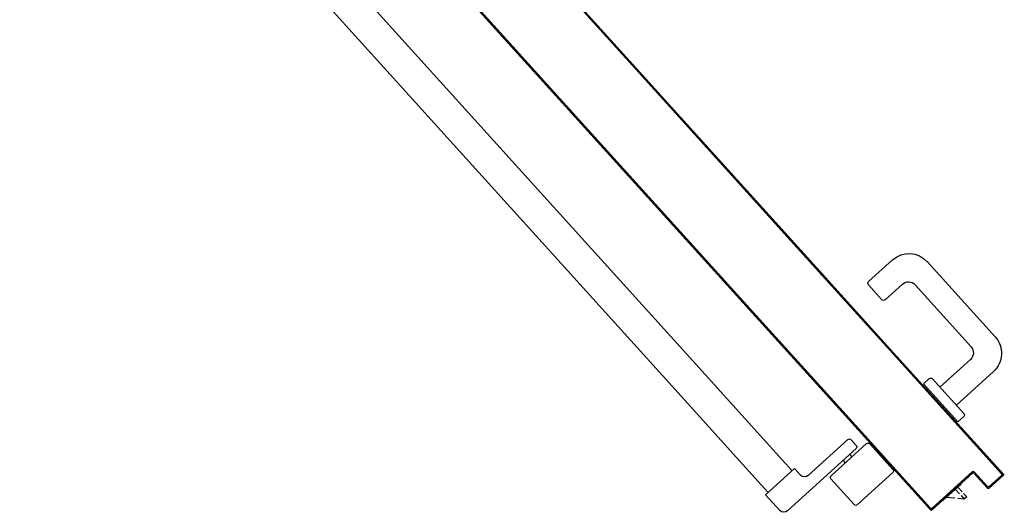
# Model space of a CAD drawing. Extents: x -2330 to 1370, y -1744 to 749.
# Drawn here: x 1190 to 1195, y -1695 to -1692 of the extents above; entities that cross this region are included whole.
import ezdxf

# ---------------------------------------------------------------- set-up
doc = ezdxf.new("R2010")
doc.units = 0
doc.header["$LTSCALE"] = 1.5
doc.header["$MEASUREMENT"] = 0
doc.layers.add('ANTIPANICO', color=10, linetype='CONTINUOUS')

msp = doc.modelspace()

# ---------------------------------------------------------------- linework, layer by layer
at = {"layer": 'ANTIPANICO'}
for p, q in [((1190.6231, -1689.7954, 1), (1193.197, -1692.6379, 1)), ((1190.6231, -1689.8021, 1), (1193.1937, -1692.6409, 1)), ((1192.9413, -1692.8695, 1), (1190.4379, -1690.1048, 1)), ((1190.4382, -1690.1044, 1), (1192.9417, -1692.8691, 1)), ((1190.612, -1690.3045, 1), (1192.9376, -1692.8728, 1)), ((1190.6124, -1690.3042, 1), (1192.938, -1692.8725, 1)), ((1192.5358, -1692.4216, 1), (1192.5293, -1692.4212, 1)), ((1193.1937, -1692.6409, 1), (1193.9611, -1693.4884, 1)), ((1193.197, -1692.6379, 1), (1193.9644, -1693.4854, 1)), ((1192.9376, -1692.8728, 1), (1193.705, -1693.7203, 1)), ((1192.938, -1692.8725, 1), (1193.7053, -1693.7199, 1)), ((1193.7087, -1693.7169, 1), (1192.9413, -1692.8695, 1)), ((1192.9417, -1692.8691, 1), (1193.709, -1693.7166, 1)), ((1193.9611, -1693.4884, 1), (1194.321, -1693.8859, 1)), ((1193.9644, -1693.4854, 1), (1194.3244, -1693.8829, 1)), ((1193.9656, -1693.4934, 1), (1193.9719, -1693.4937, 1)), ((1193.9796, -1693.5021, 1), (1193.9732, -1693.5018, 1)), ((1193.9807, -1693.51, 1), (1193.987, -1693.5104, 1)), ((1194.3485, -1693.4978, 1), (1194.241, -1693.5951, 1)), ((1194.8092, -1693.8428, 1), (1194.5038, -1693.5055, 1)), ((1193.9946, -1693.5188, 1), (1193.9883, -1693.5184, 1)), ((1193.9958, -1693.5267, 1), (1194.0021, -1693.527, 1)), ((1194.0097, -1693.5354, 1), (1194.0034, -1693.5351, 1)), ((1194.0109, -1693.5434, 1), (1194.0172, -1693.5437, 1)), ((1194.0248, -1693.5521, 1), (1194.0185, -1693.5518, 1)), ((1194.026, -1693.56, 1), (1194.0323, -1693.5603, 1)), ((1194.0398, -1693.5686, 1), (1194.0334, -1693.5683, 1)), ((1194.041, -1693.5767, 1), (1194.0474, -1693.577, 1)), ((1194.0548, -1693.5853, 1), (1194.0485, -1693.5849, 1)), ((1194.0561, -1693.5933, 1), (1194.0624, -1693.5937, 1)), ((1194.0699, -1693.6019, 1), (1194.0636, -1693.6016, 1)), ((1194.0712, -1693.61, 1), (1194.0775, -1693.6103, 1)), ((1194.085, -1693.6186, 1), (1194.0787, -1693.6183, 1)), ((1194.0862, -1693.6265, 1), (1194.0925, -1693.6268, 1)), ((1194.1001, -1693.6352, 1), (1194.0938, -1693.6349, 1)), ((1194.1012, -1693.6432, 1), (1194.1076, -1693.6435, 1)), ((1194.3007, -1693.676, 1), (1194.2403, -1693.6093, 1)), ((1194.3926, -1693.6062, 1), (1194.3148, -1693.6767, 1)), ((1194.7009, -1693.887, 1), (1194.4491, -1693.609, 1)), ((1194.1152, -1693.6519, 1), (1194.1088, -1693.6516, 1)), ((1194.1163, -1693.6598, 1), (1194.1226, -1693.6601, 1)), ((1194.1302, -1693.6686, 1), (1194.1239, -1693.6682, 1)), ((1194.1314, -1693.6765, 1), (1194.1377, -1693.6768, 1)), ((1194.1453, -1693.6851, 1), (1194.1389, -1693.6848, 1)), ((1193.7044, -1693.719, 1), (1193.7109, -1693.7193, 1)), ((1193.705, -1693.7203, 1), (1194.0649, -1694.1178, 1)), ((1193.7053, -1693.7199, 1), (1194.0653, -1694.1175, 1)), ((1194.0686, -1694.1145, 1), (1193.7087, -1693.7169, 1)), ((1193.7087, -1693.7169, 1), (1194.0686, -1694.1145, 1)), ((1193.709, -1693.7166, 1), (1194.069, -1694.1141, 1)), ((1193.7183, -1693.7275, 1), (1193.712, -1693.7272, 1)), ((1194.1466, -1693.6932, 1), (1194.1529, -1693.6935, 1)), ((1194.1604, -1693.7017, 1), (1194.1541, -1693.7014, 1)), ((1194.1617, -1693.7098, 1), (1194.168, -1693.7101, 1)), ((1194.1755, -1693.7184, 1), (1194.1692, -1693.7181, 1)), ((1194.1768, -1693.7265, 1), (1194.1831, -1693.7268, 1)), ((1193.7195, -1693.7355, 1), (1193.7258, -1693.7358, 1)), ((1193.7334, -1693.7442, 1), (1193.7271, -1693.7439, 1)), ((1193.7346, -1693.7521, 1), (1193.7409, -1693.7525, 1)), ((1193.7485, -1693.7609, 1), (1193.7422, -1693.7606, 1)), ((1193.7497, -1693.7688, 1), (1193.756, -1693.7691, 1)), ((1193.7636, -1693.7775, 1), (1193.7573, -1693.7772, 1)), ((1194.1906, -1693.7351, 1), (1194.1843, -1693.7347, 1)), ((1194.1919, -1693.7431, 1), (1194.1982, -1693.7435, 1)), ((1194.2057, -1693.7517, 1), (1194.1993, -1693.7514, 1)), ((1194.2068, -1693.7597, 1), (1194.2131, -1693.76, 1)), ((1194.2208, -1693.7684, 1), (1194.2144, -1693.7681, 1)), ((1194.2219, -1693.7763, 1), (1194.2282, -1693.7766, 1)), ((1193.7647, -1693.7855, 1), (1193.7711, -1693.7858, 1)), ((1193.7785, -1693.794, 1), (1193.7722, -1693.7937, 1)), ((1193.7798, -1693.8021, 1), (1193.7861, -1693.8024, 1)), ((1193.7936, -1693.8107, 1), (1193.7873, -1693.8104, 1)), ((1193.7949, -1693.8188, 1), (1193.8012, -1693.8191, 1)), ((1194.2358, -1693.785, 1), (1194.2295, -1693.7847, 1)), ((1194.237, -1693.793, 1), (1194.2433, -1693.7933, 1)), ((1194.2509, -1693.8017, 1), (1194.2446, -1693.8014, 1)), ((1194.2521, -1693.8096, 1), (1194.2584, -1693.81, 1)), ((1194.2659, -1693.8182, 1), (1194.2595, -1693.8179, 1)), ((1193.8088, -1693.8274, 1), (1193.8024, -1693.827, 1)), ((1193.81, -1693.8354, 1), (1193.8164, -1693.8358, 1)), ((1193.8239, -1693.844, 1), (1193.8175, -1693.8437, 1)), ((1193.8251, -1693.8521, 1), (1193.8315, -1693.8524, 1)), ((1193.839, -1693.8607, 1), (1193.8325, -1693.8604, 1)), ((1194.2672, -1693.8263, 1), (1194.2735, -1693.8266, 1)), ((1194.2809, -1693.8349, 1), (1194.2746, -1693.8346, 1)), ((1194.2822, -1693.843, 1), (1194.2886, -1693.8433, 1)), ((1194.296, -1693.8515, 1), (1194.2897, -1693.8512, 1)), ((1194.2973, -1693.8596, 1), (1194.3036, -1693.8599, 1)), ((1193.84, -1693.8686, 1), (1193.8465, -1693.8689, 1)), ((1193.8541, -1693.8773, 1), (1193.8476, -1693.877, 1)), ((1193.8551, -1693.8853, 1), (1193.8616, -1693.8856, 1)), ((1193.8692, -1693.894, 1), (1193.8627, -1693.8937, 1)), ((1193.8702, -1693.9019, 1), (1193.8766, -1693.9023, 1)), ((1194.3111, -1693.8682, 1), (1194.3048, -1693.8679, 1)), ((1194.3124, -1693.8763, 1), (1194.3187, -1693.8766, 1)), ((1194.3224, -1693.8847, 1), (1194.3199, -1693.8845, 1)), ((1194.3207, -1693.8863, 1), (1194.8376, -1694.4572, 1)), ((1194.321, -1693.8859, 1), (1194.838, -1694.4569, 1)), ((1194.838, -1694.4569, 1), (1194.321, -1693.8859, 1)), ((1194.3233, -1693.8884, 1), (1194.3297, -1693.8887, 1)), ((1194.8447, -1694.4575, 1), (1194.3244, -1693.8829, 1)), ((1194.3244, -1693.8829, 1), (1194.8447, -1694.4575, 1)), ((1194.8451, -1694.4572, 1), (1194.3247, -1693.8826, 1)), ((1194.3372, -1693.8971, 1), (1194.3309, -1693.8968, 1)), ((1194.3384, -1693.9051, 1), (1194.3447, -1693.9054, 1)), ((1193.8842, -1693.9107, 1), (1193.8778, -1693.9103, 1)), ((1193.8853, -1693.9186, 1), (1193.8917, -1693.9189, 1)), ((1193.8992, -1693.9272, 1), (1193.8927, -1693.9269, 1)), ((1193.9003, -1693.9353, 1), (1193.9068, -1693.9356, 1)), ((1193.9143, -1693.9438, 1), (1193.9078, -1693.9435, 1)), ((1193.9154, -1693.9519, 1), (1193.9219, -1693.9522, 1)), ((1194.3523, -1693.9137, 1), (1194.3459, -1693.9134, 1)), ((1194.3534, -1693.9217, 1), (1194.3598, -1693.922, 1)), ((1194.3673, -1693.9303, 1), (1194.361, -1693.93, 1)), ((1194.3685, -1693.9384, 1), (1194.3749, -1693.9387, 1)), ((1194.3824, -1693.947, 1), (1194.3761, -1693.9467, 1)), ((1194.5609, -1694.0677, 1), (1194.698, -1693.9435, 1)), ((1193.9294, -1693.9605, 1), (1193.9229, -1693.9602, 1)), ((1193.9305, -1693.9686, 1), (1193.937, -1693.9689, 1)), ((1193.9444, -1693.9772, 1), (1193.938, -1693.9768, 1)), ((1193.9456, -1693.9852, 1), (1193.9521, -1693.9856, 1)), ((1193.9595, -1693.9938, 1), (1193.9531, -1693.9935, 1)), ((1194.3836, -1693.955, 1), (1194.3899, -1693.9553, 1)), ((1194.3974, -1693.9636, 1), (1194.3911, -1693.9633, 1)), ((1194.3987, -1693.9716, 1), (1194.405, -1693.9719, 1)), ((1194.4125, -1693.9803, 1), (1194.4062, -1693.98, 1)), ((1194.4137, -1693.9883, 1), (1194.4201, -1693.9886, 1)), ((1194.4276, -1693.9969, 1), (1194.4213, -1693.9966, 1)), ((1194.6347, -1694.1492, 1), (1194.8015, -1693.9982, 1)), ((1193.9605, -1694.0018, 1), (1193.967, -1694.0021, 1)), ((1193.9746, -1694.0105, 1), (1193.9682, -1694.0102, 1)), ((1193.9756, -1694.0184, 1), (1193.9821, -1694.0187, 1)), ((1193.9897, -1694.0271, 1), (1193.9832, -1694.0268, 1)), ((1193.9907, -1694.0351, 1), (1193.9972, -1694.0354, 1)), ((1194.4288, -1694.0049, 1), (1194.4351, -1694.0052, 1)), ((1194.4427, -1694.0135, 1), (1194.4363, -1694.0132, 1)), ((1194.4439, -1694.0216, 1), (1194.4502, -1694.0219, 1)), ((1194.4577, -1694.0302, 1), (1194.4514, -1694.0299, 1)), ((1194.4589, -1694.0382, 1), (1194.4653, -1694.0385, 1)), ((1194.5132, -1694.0299, 1), (1194.4873, -1694.0534, 1)), ((1194.6683, -1694.1863, 1), (1194.5274, -1694.0306, 1)), ((1194.6246, -1694.01, 1), (1194.5609, -1694.0677, 1)), ((1194.0048, -1694.0438, 1), (1193.9983, -1694.0435, 1)), ((1194.0058, -1694.0517, 1), (1194.0123, -1694.0521, 1)), ((1194.0197, -1694.0603, 1), (1194.0133, -1694.06, 1)), ((1194.0209, -1694.0684, 1), (1194.0273, -1694.0687, 1)), ((1194.0348, -1694.077, 1), (1194.0284, -1694.0767, 1)), ((1194.036, -1694.0851, 1), (1194.0424, -1694.0854, 1)), ((1194.4728, -1694.0469, 1), (1194.4665, -1694.0465, 1)), ((1194.4741, -1694.0549, 1), (1194.4804, -1694.0552, 1)), ((1194.4879, -1694.0635, 1), (1194.4816, -1694.0632, 1)), ((1194.6417, -1694.2239, 1), (1194.4873, -1694.0534, 1)), ((1194.4891, -1694.0715, 1), (1194.4954, -1694.0718, 1)), ((1194.503, -1694.0801, 1), (1194.4966, -1694.0798, 1)), ((1194.0499, -1694.0936, 1), (1194.0434, -1694.0933, 1)), ((1194.051, -1694.1017, 1), (1194.0575, -1694.102, 1)), ((1194.065, -1694.1103, 1), (1194.0585, -1694.11, 1)), ((1194.3369, -1694.4182, 1), (1194.0649, -1694.1178, 1)), ((1194.3373, -1694.4179, 1), (1194.0653, -1694.1175, 1)), ((1194.3373, -1694.4179, 1), (1194.0653, -1694.1175, 1)), ((1194.0686, -1694.1145, 1), (1194.5185, -1694.6113, 1)), ((1194.5185, -1694.6113, 1), (1194.0686, -1694.1145, 1)), ((1194.5189, -1694.6109, 1), (1194.069, -1694.1141, 1)), ((1194.076, -1694.1225, 1), (1194.0696, -1694.1222, 1)), ((1194.0771, -1694.1305, 1), (1194.0835, -1694.1308, 1)), ((1194.5042, -1694.0881, 1), (1194.5105, -1694.0885, 1)), ((1194.5181, -1694.0968, 1), (1194.5117, -1694.0965, 1)), ((1194.5192, -1694.1048, 1), (1194.5256, -1694.1051, 1)), ((1194.5331, -1694.1134, 1), (1194.5268, -1694.1131, 1)), ((1194.5343, -1694.1214, 1), (1194.5406, -1694.1217, 1)), ((1194.5482, -1694.1301, 1), (1194.5418, -1694.1297, 1)), ((1194.091, -1694.1392, 1), (1194.0846, -1694.1388, 1)), ((1194.0922, -1694.1472, 1), (1194.0985, -1694.1475, 1)), ((1194.1061, -1694.1558, 1), (1194.0998, -1694.1555, 1)), ((1194.1073, -1694.1638, 1), (1194.1136, -1694.1641, 1)), ((1194.1211, -1694.1724, 1), (1194.1148, -1694.1721, 1)), ((1194.5494, -1694.1381, 1), (1194.5557, -1694.1384, 1)), ((1194.5633, -1694.1467, 1), (1194.5569, -1694.1464, 1)), ((1194.5644, -1694.1547, 1), (1194.5708, -1694.155, 1)), ((1194.5783, -1694.1633, 1), (1194.572, -1694.163, 1)), ((1194.5795, -1694.1713, 1), (1194.5858, -1694.1717, 1)), ((1194.1223, -1694.1804, 1), (1194.1287, -1694.1808, 1)), ((1194.1362, -1694.1891, 1), (1194.1299, -1694.1888, 1)), ((1194.1374, -1694.1971, 1), (1194.1437, -1694.1974, 1)), ((1194.1513, -1694.2057, 1), (1194.145, -1694.2054, 1)), ((1194.1525, -1694.2138, 1), (1194.1588, -1694.2141, 1)), ((1194.5934, -1694.18, 1), (1194.5871, -1694.1797, 1)), ((1194.5946, -1694.188, 1), (1194.6009, -1694.1883, 1)), ((1194.6084, -1694.1966, 1), (1194.6021, -1694.1963, 1)), ((1194.6096, -1694.2046, 1), (1194.616, -1694.2049, 1)), ((1194.6235, -1694.2133, 1), (1194.6172, -1694.2129, 1)), ((1194.6676, -1694.2004, 1), (1194.6417, -1694.2239, 1)), ((1194.1663, -1694.2224, 1), (1194.16, -1694.222, 1)), ((1194.1675, -1694.2304, 1), (1194.1739, -1694.2307, 1)), ((1194.1814, -1694.239, 1), (1194.1751, -1694.2387, 1)), ((1194.1826, -1694.247, 1), (1194.189, -1694.2473, 1)), ((1194.1965, -1694.2557, 1), (1194.1902, -1694.2554, 1)), ((1194.6247, -1694.2213, 1), (1194.6311, -1694.2216, 1)), ((1194.6386, -1694.2299, 1), (1194.6323, -1694.2296, 1)), ((1194.6398, -1694.2379, 1), (1194.6461, -1694.2382, 1)), ((1194.6536, -1694.2465, 1), (1194.6473, -1694.2462, 1)), ((1194.6548, -1694.2545, 1), (1194.6612, -1694.2549, 1)), ((1194.6687, -1694.2632, 1), (1194.6624, -1694.2629, 1)), ((1194.1977, -1694.2637, 1), (1194.204, -1694.264, 1)), ((1194.2115, -1694.2723, 1), (1194.2052, -1694.272, 1)), ((1194.2128, -1694.2803, 1), (1194.2191, -1694.2806, 1)), ((1194.2266, -1694.2889, 1), (1194.2203, -1694.2886, 1)), ((1194.2278, -1694.297, 1), (1194.2342, -1694.2973, 1)), ((1194.2417, -1694.3056, 1), (1194.2354, -1694.3053, 1)), ((1194.6699, -1694.2712, 1), (1194.6763, -1694.2715, 1)), ((1194.6838, -1694.2798, 1), (1194.6775, -1694.2795, 1)), ((1194.685, -1694.2879, 1), (1194.6913, -1694.2882, 1)), ((1194.6988, -1694.2965, 1), (1194.6925, -1694.2961, 1)), ((1194.7001, -1694.3045, 1), (1194.7064, -1694.3048, 1)), ((1194.2429, -1694.3136, 1), (1194.2492, -1694.3139, 1)), ((1194.2567, -1694.3222, 1), (1194.2504, -1694.3219, 1)), ((1194.258, -1694.3302, 1), (1194.2643, -1694.3305, 1)), ((1194.2718, -1694.3389, 1), (1194.2655, -1694.3386, 1)), ((1194.273, -1694.3469, 1), (1194.2794, -1694.3472, 1)), ((1194.7139, -1694.3131, 1), (1194.7076, -1694.3128, 1)), ((1194.7151, -1694.3211, 1), (1194.7215, -1694.3214, 1)), ((1194.729, -1694.3298, 1), (1194.7227, -1694.3295, 1)), ((1194.7302, -1694.3377, 1), (1194.7365, -1694.3381, 1)), ((1194.7441, -1694.3464, 1), (1194.7377, -1694.3461, 1)), ((1194.2869, -1694.3555, 1), (1194.2806, -1694.3552, 1)), ((1194.2881, -1694.3635, 1), (1194.2945, -1694.3638, 1)), ((1194.302, -1694.3721, 1), (1194.2956, -1694.3718, 1)), ((1194.3032, -1694.3802, 1), (1194.3095, -1694.3805, 1)), ((1194.3171, -1694.3888, 1), (1194.3107, -1694.3885, 1)), ((1194.7453, -1694.3544, 1), (1194.7516, -1694.3547, 1)), ((1194.7591, -1694.363, 1), (1194.7528, -1694.3627, 1)), ((1194.7603, -1694.3711, 1), (1194.7667, -1694.3714, 1)), ((1194.7742, -1694.3797, 1), (1194.7679, -1694.3794, 1)), ((1194.7754, -1694.3877, 1), (1194.7817, -1694.388, 1)), ((1194.7893, -1694.3963, 1), (1194.7829, -1694.396, 1)), ((1194.3182, -1694.3968, 1), (1194.3246, -1694.3971, 1)), ((1194.3321, -1694.4054, 1), (1194.3257, -1694.4051, 1)), ((1194.3333, -1694.4134, 1), (1194.3397, -1694.4137, 1)), ((1194.3369, -1694.4182, 1), (1194.3373, -1694.4179, 1)), ((1194.3369, -1694.4182, 1), (1194.3373, -1694.4179, 1)), ((1194.5181, -1694.6183, 1), (1194.3369, -1694.4182, 1)), ((1194.5185, -1694.618, 1), (1194.3373, -1694.4179, 1)), ((1194.5185, -1694.618, 1), (1194.3373, -1694.4179, 1)), ((1194.3472, -1694.4221, 1), (1194.3408, -1694.4218, 1)), ((1194.3484, -1694.4301, 1), (1194.3547, -1694.4304, 1)), ((1194.3623, -1694.4387, 1), (1194.3559, -1694.4384, 1)), ((1194.7905, -1694.4043, 1), (1194.7968, -1694.4046, 1)), ((1194.8043, -1694.413, 1), (1194.798, -1694.4127, 1)), ((1194.8055, -1694.421, 1), (1194.8119, -1694.4213, 1)), ((1194.8194, -1694.4296, 1), (1194.8131, -1694.4293, 1)), ((1194.8206, -1694.4376, 1), (1194.8269, -1694.4379, 1)), ((1194.3635, -1694.4467, 1), (1194.3698, -1694.4471, 1)), ((1194.3773, -1694.4553, 1), (1194.371, -1694.455, 1)), ((1194.3785, -1694.4634, 1), (1194.3849, -1694.4637, 1)), ((1194.3924, -1694.472, 1), (1194.386, -1694.4717, 1)), ((1194.3936, -1694.48, 1), (1194.3999, -1694.4803, 1)), ((1194.5252, -1694.6183, 1), (1194.7068, -1694.4539, 1)), ((1194.7068, -1694.4539, 1), (1194.5252, -1694.6183, 1)), ((1194.7072, -1694.4468, 1), (1194.5256, -1694.6113, 1)), ((1194.5256, -1694.6187, 1), (1194.7072, -1694.4543, 1)), ((1194.7075, -1694.4472, 1), (1194.5259, -1694.6116, 1)), ((1194.5259, -1694.6116, 1), (1194.7075, -1694.4472, 1)), ((1194.6735, -1694.478, 1), (1194.6799, -1694.4783, 1)), ((1194.6882, -1694.4708, 1), (1194.6819, -1694.4704, 1)), ((1194.6902, -1694.4629, 1), (1194.6965, -1694.4633, 1)), ((1194.7048, -1694.4557, 1), (1194.6985, -1694.4554, 1)), ((1194.7068, -1694.4479, 1), (1194.7149, -1694.4483, 1)), ((1194.7068, -1694.4539, 1), (1194.7072, -1694.4543, 1)), ((1194.7068, -1694.4539, 1), (1194.7072, -1694.4543, 1)), ((1194.7075, -1694.4472, 1), (1194.7072, -1694.4468, 1)), ((1194.7072, -1694.4468, 1), (1194.7075, -1694.4472, 1)), ((1194.7143, -1694.4543, 1), (1194.7139, -1694.4546, 1)), ((1194.7143, -1694.4543, 1), (1194.7139, -1694.4546, 1)), ((1194.7139, -1694.4546, 1), (1194.7743, -1694.5213, 1)), ((1194.7142, -1694.4475, 1), (1194.7146, -1694.4472, 1)), ((1194.7146, -1694.4472, 1), (1194.7142, -1694.4475, 1)), ((1194.7142, -1694.4475, 1), (1194.7746, -1694.5142, 1)), ((1194.7746, -1694.5142, 1), (1194.7142, -1694.4475, 1)), ((1194.7747, -1694.521, 1), (1194.7143, -1694.4543, 1)), ((1194.7143, -1694.4543, 1), (1194.7747, -1694.521, 1)), ((1194.775, -1694.5139, 1), (1194.7146, -1694.4472, 1)), ((1194.7225, -1694.4566, 1), (1194.7161, -1694.4563, 1)), ((1194.7236, -1694.4646, 1), (1194.73, -1694.4649, 1)), ((1194.7375, -1694.4732, 1), (1194.7311, -1694.4729, 1)), ((1194.7387, -1694.4812, 1), (1194.745, -1694.4815, 1)), ((1194.8444, -1694.4642, 1), (1194.7814, -1694.5213, 1)), ((1194.7814, -1694.5213, 1), (1194.8444, -1694.4642, 1)), ((1194.8373, -1694.4639, 1), (1194.7817, -1694.5142, 1)), ((1194.7817, -1694.5217, 1), (1194.8447, -1694.4646, 1)), ((1194.7817, -1694.5217, 1), (1194.8447, -1694.4646, 1)), ((1194.7817, -1694.5217, 1), (1194.8447, -1694.4646, 1)), ((1194.7821, -1694.5146, 1), (1194.8377, -1694.4643, 1)), ((1194.8377, -1694.4643, 1), (1194.7821, -1694.5146, 1)), ((1194.8295, -1694.4778, 1), (1194.8231, -1694.4775, 1)), ((1194.8345, -1694.4462, 1), (1194.8281, -1694.4459, 1)), ((1194.8314, -1694.4699, 1), (1194.8378, -1694.4703, 1)), ((1194.8357, -1694.4543, 1), (1194.842, -1694.4546, 1)), ((1194.8377, -1694.4643, 1), (1194.8373, -1694.4639, 1)), ((1194.8377, -1694.4643, 1), (1194.8373, -1694.4639, 1)), ((1194.838, -1694.4569, 1), (1194.8376, -1694.4572, 1)), ((1194.838, -1694.4569, 1), (1194.8376, -1694.4572, 1)), ((1194.8455, -1694.4627, 1), (1194.839, -1694.4624, 1)), ((1194.8444, -1694.4642, 1), (1194.8447, -1694.4646, 1)), ((1194.8447, -1694.4646, 1), (1194.8444, -1694.4642, 1)), ((1194.8447, -1694.4575, 1), (1194.8451, -1694.4572, 1)), ((1194.8451, -1694.4572, 1), (1194.8447, -1694.4575, 1)), ((1194.4075, -1694.4887, 1), (1194.4011, -1694.4883, 1)), ((1194.4087, -1694.4967, 1), (1194.415, -1694.497, 1)), ((1194.4225, -1694.5053, 1), (1194.4162, -1694.505, 1)), ((1194.4237, -1694.5133, 1), (1194.4301, -1694.5136, 1)), ((1194.4376, -1694.5219, 1), (1194.4312, -1694.5216, 1)), ((1194.6236, -1694.5232, 1), (1194.6299, -1694.5235, 1)), ((1194.6383, -1694.516, 1), (1194.6319, -1694.5157, 1)), ((1194.6402, -1694.5082, 1), (1194.6466, -1694.5085, 1)), ((1194.6549, -1694.5009, 1), (1194.6486, -1694.5006, 1)), ((1194.6569, -1694.4931, 1), (1194.6632, -1694.4934, 1)), ((1194.6715, -1694.4858, 1), (1194.6652, -1694.4855, 1)), ((1194.7526, -1694.4899, 1), (1194.7462, -1694.4895, 1)), ((1194.7538, -1694.4979, 1), (1194.7601, -1694.4982, 1)), ((1194.7677, -1694.5065, 1), (1194.7613, -1694.5062, 1)), ((1194.7688, -1694.5145, 1), (1194.7753, -1694.5149, 1)), ((1194.7747, -1694.521, 1), (1194.7743, -1694.5213, 1)), ((1194.7743, -1694.5213, 1), (1194.7747, -1694.521, 1)), ((1194.7746, -1694.5142, 1), (1194.775, -1694.5139, 1)), ((1194.7746, -1694.5142, 1), (1194.775, -1694.5139, 1)), ((1194.7814, -1694.5152, 1), (1194.7878, -1694.5155, 1)), ((1194.7814, -1694.5213, 1), (1194.7817, -1694.5217, 1)), ((1194.7817, -1694.5217, 1), (1194.7814, -1694.5213, 1)), ((1194.7821, -1694.5146, 1), (1194.7817, -1694.5142, 1)), ((1194.7821, -1694.5146, 1), (1194.7817, -1694.5142, 1)), ((1194.7962, -1694.5079, 1), (1194.7898, -1694.5076, 1)), ((1194.7981, -1694.5001, 1), (1194.8045, -1694.5004, 1)), ((1194.8128, -1694.4929, 1), (1194.8065, -1694.4925, 1)), ((1194.8148, -1694.485, 1), (1194.8211, -1694.4853, 1)), ((1194.4388, -1694.5299, 1), (1194.4452, -1694.5303, 1)), ((1194.4527, -1694.5386, 1), (1194.4463, -1694.5383, 1)), ((1194.4538, -1694.5466, 1), (1194.4602, -1694.5469, 1)), ((1194.4677, -1694.5552, 1), (1194.4614, -1694.5549, 1)), ((1194.4689, -1694.5632, 1), (1194.4753, -1694.5635, 1)), ((1194.4828, -1694.5719, 1), (1194.4764, -1694.5715, 1)), ((1194.5737, -1694.5684, 1), (1194.58, -1694.5687, 1)), ((1194.5883, -1694.5612, 1), (1194.582, -1694.5609, 1)), ((1194.5903, -1694.5533, 1), (1194.5967, -1694.5536, 1)), ((1194.605, -1694.5461, 1), (1194.5986, -1694.5458, 1)), ((1194.607, -1694.5383, 1), (1194.6133, -1694.5386, 1)), ((1194.6216, -1694.5311, 1), (1194.6153, -1694.5307, 1)), ((1194.484, -1694.5799, 1), (1194.4904, -1694.5802, 1)), ((1194.4979, -1694.5885, 1), (1194.4915, -1694.5882, 1)), ((1194.499, -1694.5965, 1), (1194.5054, -1694.5968, 1)), ((1194.5129, -1694.6051, 1), (1194.5066, -1694.6048, 1)), ((1194.5141, -1694.6131, 1), (1194.5301, -1694.6139, 1)), ((1194.5185, -1694.6113, 1), (1194.5189, -1694.6109, 1)), ((1194.5185, -1694.6113, 1), (1194.5189, -1694.6109, 1)), ((1194.5259, -1694.6116, 1), (1194.5256, -1694.6113, 1)), ((1194.5259, -1694.6116, 1), (1194.5256, -1694.6113, 1)), ((1194.5384, -1694.6064, 1), (1194.5321, -1694.6061, 1)), ((1194.5404, -1694.5985, 1), (1194.5467, -1694.5989, 1)), ((1194.555, -1694.5913, 1), (1194.5487, -1694.591, 1)), ((1194.557, -1694.5835, 1), (1194.5634, -1694.5838, 1)), ((1194.5717, -1694.5763, 1), (1194.5654, -1694.576, 1)), ((1194.5748, -1694.5763, 1), (1194.5737, -1694.5751, 1)), ((1194.5181, -1694.6183, 1), (1194.5185, -1694.618, 1)), ((1194.5181, -1694.6183, 1), (1194.5185, -1694.618, 1)), ((1194.5252, -1694.6183, 1), (1194.5256, -1694.6187, 1)), ((1194.5256, -1694.6187, 1), (1194.5252, -1694.6183, 1))]:
    msp.add_line(p, q, dxfattribs=at)
at = {"layer": 'ANTIPANICO', "linetype": 'Continuous'}
for p, q in [((1190.5372, -1690.7317, 1), (1192.6839, -1693.1025, 1)), ((1190.4298, -1690.8291, 1), (1192.5765, -1693.1998, 1)), ((1192.6839, -1693.1025, 1), (1193.4513, -1693.9499, 1)), ((1192.5765, -1693.1998, 1), (1193.3438, -1694.0473, 1)), ((1193.4513, -1693.9499, 1), (1193.8113, -1694.3475, 1)), ((1193.3438, -1694.0473, 1), (1193.7038, -1694.4448, 1)), ((1194.1479, -1694.3032, 1), (1193.97, -1694.4643, 1)), ((1194.1855, -1694.3299, 1), (1194.162, -1694.3039, 1)), ((1193.8113, -1694.3475, 1), (1193.8969, -1694.442, 1)), ((1194.1848, -1694.344, 1), (1193.8772, -1694.6225, 1)), ((1194.2319, -1694.3215, 1), (1194.0726, -1694.4658, 1)), ((1194.3501, -1694.4371, 1), (1194.246, -1694.3222, 1)), ((1194.1374, -1694.4071, 1), (1194.1273, -1694.396, 1)), ((1194.1671, -1694.3803, 1), (1194.157, -1694.3691, 1)), ((1193.9078, -1694.4329, 1), (1193.7781, -1694.5504, 1)), ((1193.9347, -1694.4625, 1), (1193.9078, -1694.4329, 1)), ((1193.7038, -1694.4448, 1), (1193.7891, -1694.539, 1)), ((1194.1759, -1694.5949, 1), (1194.0719, -1694.48, 1)), ((1194.3494, -1694.4513, 1), (1194.19, -1694.5956, 1)), ((1194.6562, -1694.5025, 1), (1194.5746, -1694.5764, 1)), ((1194.63, -1694.5262, 1), (1194.649, -1694.5471, 1)), ((1194.6412, -1694.5162, 1), (1194.6601, -1694.537, 1)), ((1194.6562, -1694.5025, 1), (1194.6551, -1694.5013, 1)), ((1193.8419, -1694.6208, 1), (1193.7781, -1694.5504, 1)), ((1194.6274, -1694.5666, 1), (1194.5894, -1694.563, 1)), ((1194.6703, -1694.5707, 1), (1194.6409, -1694.5679, 1)), ((1194.6557, -1694.5545, 1), (1194.6703, -1694.5707, 1)), ((1194.6668, -1694.5445, 1), (1194.6814, -1694.5606, 1)), ((1194.6814, -1694.5606, 1), (1194.6703, -1694.5707, 1))]:
    msp.add_line(p, q, dxfattribs=at)
at = {"layer": 'ANTIPANICO', "extrusion": (0, 0, -1)}
for centre, major_axis, start_param, end_param in [((1194.4223, -1693.5794, 1), (0.0778, 0.0778), -1.521241, 0.049555), ((1194.2477, -1693.6026, 1), (-0.00707, 0.00707), 4.761944, 6.33274), ((1194.4195, -1693.6359, 1), (-0.0283, 0.0283), 0.049555, 1.620351), ((1194.3081, -1693.6693, 1), (-0.00707, 0.00707), 3.191148, 4.761944), ((1194.7277, -1693.9166, 1), (-0.0778, 0.0778), 1.620351, 3.191148), ((1194.6712, -1693.9138, 1), (0.0283, 0.0283), 0.049555, 1.620351), ((1194.5199, -1694.0373, 1), (-0.00707, 0.00707), 0.049555, 1.620351), ((1194.6609, -1694.193, 1), (-0.00707, 0.00707), 1.620351, 3.191148), ((1194.7104, -1694.4578, 1), (0.00371, 0.00371), -1.521241, 0.049555), ((1194.7104, -1694.4578, 1), (0.00371, 0.00371), -1.521241, 0.049555), ((1194.7107, -1694.4507, 1), (0.00371, 0.00371), -1.521241, 0.049555), ((1194.7104, -1694.4578, 1), (-0.00336, 0.00336), 0.049555, 1.620351), ((1194.7107, -1694.4507, 1), (-0.00336, 0.00336), 0.049555, 1.620351), ((1194.7107, -1694.4507, 1), (-0.00336, 0.00336), 0.049555, 1.620351), ((1194.8341, -1694.4604, 1), (-0.00336, 0.00336), 1.620351, 3.191148), ((1194.8341, -1694.4604, 1), (0.00371, 0.00371), 0.049555, 1.620351), ((1194.8341, -1694.4604, 1), (0.00371, 0.00371), 0.049555, 1.620351), ((1194.8412, -1694.4607, 1), (-0.00336, 0.00336), 1.620351, 3.191148), ((1194.8412, -1694.4607, 1), (-0.00336, 0.00336), 1.620351, 3.191148), ((1194.8412, -1694.4607, 1), (0.00371, 0.00371), 0.049555, 1.620351), ((1194.7782, -1694.5178, 1), (-0.00371, 0.00371), 3.191148, 4.761944), ((1194.7785, -1694.5107, 1), (0.00371, 0.00371), 1.620351, 3.191148), ((1194.7785, -1694.5107, 1), (0.00371, 0.00371), 1.620351, 3.191148), ((1194.7782, -1694.5178, 1), (-0.00336, 0.00336), 3.191148, 4.761944), ((1194.7782, -1694.5178, 1), (0.00336, 0.00336), 1.620351, 3.191148), ((1194.7785, -1694.5107, 1), (-0.00336, 0.00336), 3.191148, 4.761944), ((1194.5224, -1694.6078, 1), (0.00371, 0.00371), 1.620351, 3.191148), ((1194.5224, -1694.6078, 1), (0.00371, 0.00371), 1.620351, 3.191148), ((1194.5224, -1694.6078, 1), (-0.00336, 0.00336), 3.191148, 4.761944), ((1194.522, -1694.6148, 1), (0.00371, 0.00371), 1.620351, 3.191148), ((1194.522, -1694.6148, 1), (-0.00336, 0.00336), 3.191148, 4.761944), ((1194.522, -1694.6148, 1), (0.00336, 0.00336), 1.620351, 3.191148)]:
    msp.add_ellipse(centre, major_axis=major_axis, ratio=1, start_param=start_param, end_param=end_param, dxfattribs=at)
at = {"layer": 'ANTIPANICO', "linetype": 'Continuous', "extrusion": (0, 0, -1)}
for centre, major_axis, start_param, end_param in [((1194.1546, -1694.3106, 1), (0.00707, 0.00707), -1.521241, 0.049555), ((1194.1781, -1694.3366, 1), (0.00707, 0.00707), 0.049555, 1.620351), ((1194.2386, -1694.3289, 1), (-0.00707, 0.00707), 0.049555, 1.620351), ((1194.3427, -1694.4438, 1), (-0.00707, 0.00707), 1.620351, 3.191148), ((1193.9532, -1694.4458, 1), (-0.0177, 0.0177), 3.191148, 4.761944), ((1194.0793, -1694.4733, 1), (-0.00707, 0.00707), 4.761944, 6.33274), ((1194.1833, -1694.5882, 1), (-0.00707, 0.00707), 3.191148, 4.761944), ((1193.8604, -1694.604, 1), (-0.0177, 0.0177), 3.191148, 4.761944)]:
    msp.add_ellipse(centre, major_axis=major_axis, ratio=1, start_param=start_param, end_param=end_param, dxfattribs=at)
at = {"layer": 'ANTIPANICO'}
for points in [[(1194.5181, -1694.6183, 1), (1194.3369, -1694.4182, 1), (1194.5185, -1694.618, 1), (1194.3373, -1694.4179, 1)], [(1194.5252, -1694.6183, 1), (1194.7068, -1694.4539, 1), (1194.5256, -1694.6187, 1), (1194.7072, -1694.4543, 1)], [(1194.7075, -1694.4472, 1), (1194.5259, -1694.6116, 1), (1194.7072, -1694.4468, 1), (1194.5256, -1694.6113, 1)], [(1194.7143, -1694.4543, 1), (1194.7747, -1694.521, 1), (1194.7139, -1694.4546, 1), (1194.7743, -1694.5213, 1)], [(1194.7746, -1694.5142, 1), (1194.7142, -1694.4475, 1), (1194.775, -1694.5139, 1), (1194.7146, -1694.4472, 1)], [(1194.7814, -1694.5213, 1), (1194.8444, -1694.4642, 1), (1194.7817, -1694.5217, 1), (1194.8447, -1694.4646, 1)], [(1194.8377, -1694.4643, 1), (1194.7821, -1694.5146, 1), (1194.8373, -1694.4639, 1), (1194.7817, -1694.5142, 1)]]:
    msp.add_solid(points, dxfattribs=at)

doc.saveas('drawing.dxf')
